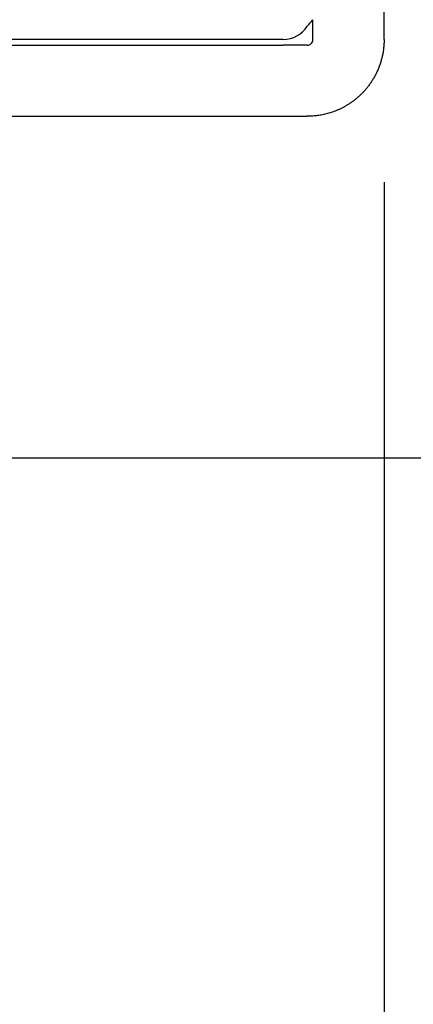
# Model space of a CAD drawing. Units: millimetres. Extents: x 1690 to 3790, y 1573 to 3058.
# Drawn here: x 2977 to 2990, y 2109 to 2143 of the extents above; entities that cross this region are included whole.
import ezdxf

# ---------------------------------------------------------------- set-up
doc = ezdxf.new("R2010")
doc.units = ezdxf.units.MM
doc.header["$LTSCALE"] = 5
doc.layers.add('AM_5', color=3, linetype='Continuous', lineweight=25)
doc.styles.get("Standard").update_dxf_attribs({"font": 'ISOCP.SHX', "bigfont": 'extfont2.shx'})
doc.dimstyles.new('AM_ISO$0', dxfattribs={"dimtxt": 3.5, "dimasz": 3.5, "dimexe": 1, "dimexo": 1, "dimgap": 1.5, "dimtad": 1, "dimdsep": 46, "dimtxsty": 'STANDARD', "dimcen": 0, "dimclrd": 256, "dimclre": 256, "dimclrt": 5, "dimadec": 0, "dimazin": 2, "dimtp": 0.1, "dimtm": 0.1, "dimtfac": 0.71, "dimtmove": 0, "dimatfit": 3, "dimfxl": 1, "dimlwd": -1, "dimlwe": -1, "dimarcsym": 0})

# ---------------------------------------------------------------- blocks, each defined once
blk = doc.blocks.new('*D41')
at = {"layer": 'AM_5', "linetype": 'ByBlock'}
for p, q in [((2989.327, 2137.524), (2989.327, 2074.046)), ((2951.327, 2122.843), (2951.327, 2074.046)), ((2933.827, 2079.046), (2916.327, 2079.046)), ((2951.327, 2079.046), (2989.327, 2079.046)), ((3006.827, 2079.046), (3024.327, 2079.046))]:
    blk.add_line(p, q, dxfattribs=at)
at = {"layer": 'AM_5', "lineweight": 20}
for points in [[(2933.827, 2081.962), (2933.827, 2076.129), (2951.327, 2079.046)], [(3006.827, 2081.962), (3006.827, 2076.129), (2989.327, 2079.046)]]:
    blk.add_solid(points, dxfattribs=at)
at = {"layer": 'Defpoints', "color": 0, "lineweight": 20}
for p in [(2989.327, 2142.524), (2951.327, 2127.843), (2989.327, 2079.046)]:
    blk.add_point(p, dxfattribs=at)
at = {"layer": 'AM_5', "color": 5, "insert": (2970.327, 2095.296), "char_height": 17.5, "attachment_point": 5}
blk.add_mtext('38', dxfattribs=at)
blk = doc.blocks.new('*D73')
at = {"layer": 'AM_5', "linetype": 'ByBlock'}
for p, q in [((2994.327, 2270.343), (3027.922, 2270.343)), ((3022.922, 2252.843), (3022.922, 2157.343)), ((2991.205, 2139.843), (3027.922, 2139.843))]:
    blk.add_line(p, q, dxfattribs=at)
at = {"layer": 'AM_5', "lineweight": 20}
for points in [[(3020.006, 2252.843), (3025.839, 2252.843), (3022.922, 2270.343)], [(3020.006, 2157.343), (3025.839, 2157.343), (3022.922, 2139.843)]]:
    blk.add_solid(points, dxfattribs=at)
at = {"layer": 'Defpoints', "color": 0, "lineweight": 20}
for p in [(2989.327, 2270.343), (2986.205, 2139.843), (3022.922, 2139.843)]:
    blk.add_point(p, dxfattribs=at)
at = {"layer": 'AM_5', "color": 5, "insert": (3006.672, 2205.093), "char_height": 17.5, "attachment_point": 5, "rotation": 90}
blk.add_mtext('130.5', dxfattribs=at)
blk = doc.blocks.new('*D74')
at = {"layer": 'AM_5', "linetype": 'ByBlock'}
for p, q in [((3022.922, 2157.343), (3022.922, 2174.843)), ((2991.205, 2139.843), (3027.922, 2139.843)), ((3022.922, 2127.843), (3022.922, 2139.843)), ((2958.827, 2127.843), (3027.922, 2127.843)), ((3022.922, 2110.343), (3022.922, 2092.843))]:
    blk.add_line(p, q, dxfattribs=at)
at = {"layer": 'AM_5', "lineweight": 20}
for points in [[(3020.006, 2157.343), (3025.839, 2157.343), (3022.922, 2139.843)], [(3020.006, 2110.343), (3025.839, 2110.343), (3022.922, 2127.843)]]:
    blk.add_solid(points, dxfattribs=at)
at = {"layer": 'Defpoints', "color": 0, "lineweight": 20}
for p in [(2986.205, 2139.843), (3022.922, 2139.843), (2953.827, 2127.843)]:
    blk.add_point(p, dxfattribs=at)
at = {"layer": 'AM_5', "color": 5, "insert": (3006.671, 2133.843), "char_height": 17.5, "attachment_point": 5, "rotation": 90}
blk.add_mtext('12', dxfattribs=at)

msp = doc.modelspace()

# ---------------------------------------------------------------- linework, layer by layer
at = {"color": 7, "linetype": 'Continuous', "lineweight": 25}
for p, q in [((2989.327, 2142.543), (2989.327, 2144.821)), ((2986.827, 2142.543), (2986.827, 2143.233)), ((2985.783, 2142.543), (2953.827, 2142.543)), ((2954.027, 2142.343), (2985.783, 2142.343)), ((2986.627, 2142.343), (2985.783, 2142.343)), ((2954.027, 2139.843), (2985.783, 2139.843)), ((2985.783, 2139.843), (2986.627, 2139.843))]:
    msp.add_line(p, q, dxfattribs=at)
msp.add_arc((2985.783, 2143.543), 1, 270, 327.5357, dxfattribs=at)
for points in [[(2986.627, 2143.007), (2986.695, 2143.084), (2986.762, 2143.161), (2986.829, 2143.238)], [(2986.627, 2142.343), (2986.632, 2142.343), (2986.637, 2142.344), (2986.642, 2142.344)], [(2986.829, 2139.851), (2986.762, 2139.846), (2986.695, 2139.843), (2986.627, 2139.843)]]:
    msp.add_open_spline(points, degree=3, dxfattribs=at)
for points, knots in [([(2986.642, 2142.344), (2986.659, 2142.345), (2986.678, 2142.349), (2986.718, 2142.364), (2986.738, 2142.375), (2986.776, 2142.408), (2986.794, 2142.429), (2986.819, 2142.48), (2986.827, 2142.511), (2986.827, 2142.543)], [0, 0, 0, 0, 0.25, 0.25, 0.5, 0.5, 0.75, 0.75, 1, 1, 1, 1]), ([(2989.327, 2142.543), (2989.326, 2142.493), (2989.325, 2142.394), (2989.312, 2142.247), (2989.292, 2142.102), (2989.265, 2141.961), (2989.231, 2141.824), (2989.19, 2141.69), (2989.143, 2141.56), (2989.091, 2141.435), (2989.033, 2141.315), (2988.97, 2141.199), (2988.903, 2141.088), (2988.831, 2140.982), (2988.756, 2140.881), (2988.678, 2140.786), (2988.597, 2140.695), (2988.513, 2140.61), (2988.427, 2140.53), (2988.34, 2140.455), (2988.25, 2140.385), (2988.16, 2140.32), (2988.069, 2140.259), (2987.977, 2140.204), (2987.884, 2140.153), (2987.792, 2140.107), (2987.7, 2140.065), (2987.608, 2140.027), (2987.517, 2139.994), (2987.426, 2139.964), (2987.337, 2139.938), (2987.249, 2139.915), (2987.162, 2139.896), (2987.076, 2139.88), (2986.992, 2139.868), (2986.909, 2139.858), (2986.856, 2139.853), (2986.829, 2139.851)], [0, 0, 0, 0, 0.03346, 0.066479, 0.099066, 0.131232, 0.16299, 0.19435, 0.225325, 0.255927, 0.286171, 0.316068, 0.345634, 0.374884, 0.403831, 0.432492, 0.460883, 0.489021, 0.516921, 0.544602, 0.572082, 0.599378, 0.626509, 0.653494, 0.680352, 0.707103, 0.733766, 0.760362, 0.78691, 0.81343, 0.839943, 0.86647, 0.893029, 0.919642, 0.946328, 0.973108, 1, 1, 1, 1])]:
    msp.add_open_spline(points, degree=3, knots=knots, dxfattribs=at)

# ---------------------------------------------------------------- dimensions: what is measured, and where the dimension line sits
at = {"layer": 'AM_5'}
for base, p1, p2, angle, override, picture, middle in [((3022.922, 2139.843), (2989.327, 2270.343), (2986.205, 2139.843), 90, {"dimscale": 5, "dimtix": 1}, '*D73', (3006.672, 2205.093)), ((3022.922, 2139.843), (2953.827, 2127.843), (2986.205, 2139.843), 90, {"dimscale": 5, "dimpost": '', "dimtix": 1}, '*D74', (3006.671, 2133.843)), ((2989.327, 2079.046), (2951.327, 2127.843), (2989.327, 2142.524), 0, {"dimscale": 5}, '*D41', (2970.327, 2095.296))]:
    dim = msp.add_linear_dim(base=base, p1=p1, p2=p2, angle=angle, dimstyle='AM_ISO$0', override=override, dxfattribs=at)
    dim.commit()
    dim.dimension.update_dxf_attribs({"geometry": picture, "text_midpoint": middle})

doc.saveas('drawing.dxf')
